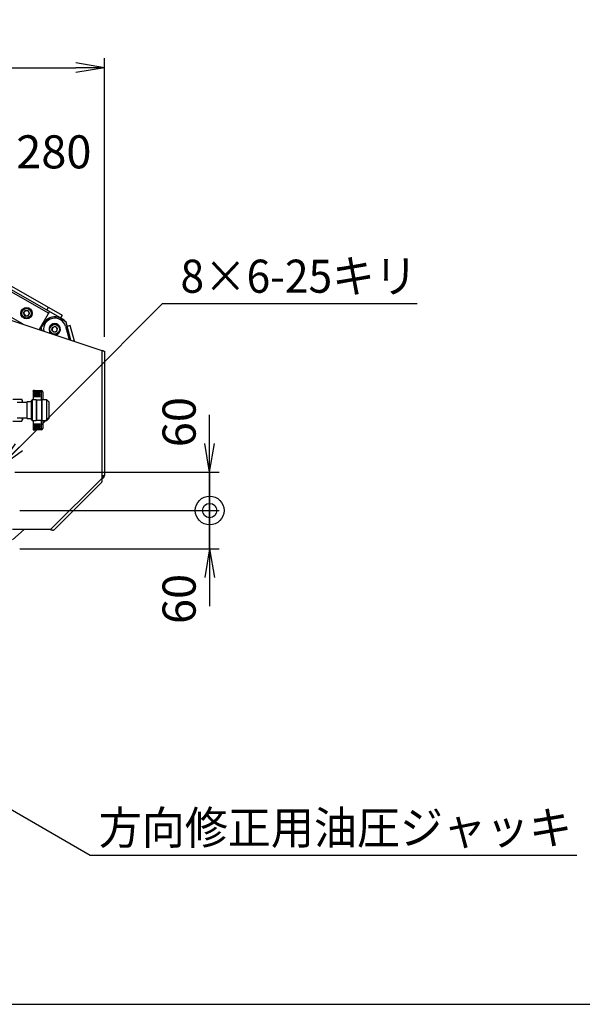
# Model space of a CAD drawing. Extents: x 150 to 6150, y 150 to 4305.
# Drawn here: x 3932 to 4814, y 150 to 1695 of the extents above; entities that cross this region are included whole.
import ezdxf
from ezdxf.enums import TextEntityAlignment as Align

# ---------------------------------------------------------------- set-up
doc = ezdxf.new("R2010")
doc.units = 0
doc.layers.get('0').update_dxf_attribs({"linetype": 'CONTINUOUS'})
doc.layers.get('DEFPOINTS').update_dxf_attribs({"linetype": 'CONTINUOUS'})
doc.layers.add('図面枠', color=7, linetype='CONTINUOUS')
doc.layers.add('Ｓ_１_１', color=7, linetype='CONTINUOUS')
doc.styles.add('EXCADDIM1', font='msgothic.ttc')
doc.styles.add('EXCADTTF1', font='msgothic.ttc')
doc.styles.get("Standard").update_dxf_attribs({"font": 'monotxt', "bigfont": 'extfont'})
doc.dimstyles.new('ISO-25', dxfattribs={"dimtxt": 2.5, "dimasz": 2.5, "dimexe": 1.25, "dimexo": 0.625, "dimtad": 1, "dimtxsty": 'STANDARD', "dimcen": 2.5, "dimazin": 3, "dimtfac": 1, "dimtmove": 0, "dimatfit": 3})

# ---------------------------------------------------------------- blocks, each defined once
blk = doc.blocks.new('EX_NORM')
at = {"color": 0, "linetype": 'CONTINUOUS'}
for q in [(-1, 0.167), (-1, 0), (-1, -0.167)]:
    blk.add_line((0, 0), q, dxfattribs=at)
blk = doc.blocks.new('*D25')
at = {"layer": 'DEFPOINTS', "color": 0}
for p in [(4065, 1620), (2235, 1175), (4065, 1175)]:
    blk.add_point(p, dxfattribs=at)
at = {"layer": 'Ｓ_１_１', "color": 2, "linetype": 'CONTINUOUS'}
for p, q in [((2235, 1197.5), (2235, 1635)), ((4065, 1197.5), (4065, 1635)), ((2280, 1620), (4020, 1620))]:
    blk.add_line(p, q, dxfattribs=at)
at = {"layer": 'Ｓ_１_１', "color": 2, "xscale": 44.99999618530273, "yscale": 44.99999618530273, "zscale": 44.99999618530273, "rotation": 180}
blk.add_blockref('EX_NORM', (2235, 1620), dxfattribs=at)
at = {"layer": 'Ｓ_１_１', "color": 2, "xscale": 44.99999618530273, "yscale": 44.99999618530273, "zscale": 44.99999618530273}
blk.add_blockref('EX_NORM', (4065, 1620), dxfattribs=at)
at = {"layer": 'Ｓ_１_１', "color": 2, "insert": (3150, 1661.2), "char_height": 51.94, "attachment_point": 5, "style": 'EXCADDIM1'}
blk.add_mtext('1830', dxfattribs=at)
blk = doc.blocks.new('*D27')
at = {"layer": 'DEFPOINTS', "color": 0}
for p in [(3890, 1440), (3610, 1005), (3890, 1005)]:
    blk.add_point(p, dxfattribs=at)
at = {"layer": 'Ｓ_１_１', "color": 2, "linetype": 'CONTINUOUS'}
for p, q in [((3610, 1027.5), (3610, 1455)), ((3890, 1027.5), (3890, 1455)), ((3655, 1440), (3845, 1440))]:
    blk.add_line(p, q, dxfattribs=at)
at = {"layer": 'Ｓ_１_１', "color": 2, "xscale": 44.99999618530273, "yscale": 44.99999618530273, "zscale": 44.99999618530273, "rotation": 180}
blk.add_blockref('EX_NORM', (3610, 1440), dxfattribs=at)
at = {"layer": 'Ｓ_１_１', "color": 2, "xscale": 44.99999618530273, "yscale": 44.99999618530273, "zscale": 44.99999618530273}
blk.add_blockref('EX_NORM', (3890, 1440), dxfattribs=at)
at = {"layer": 'Ｓ_１_１', "color": 2, "insert": (3985.6, 1481.2), "char_height": 51.94, "attachment_point": 5, "style": 'EXCADDIM1'}
blk.add_mtext('280', dxfattribs=at)
blk = doc.blocks.new('EX_BCIR')
at = {"color": 0, "linetype": 'CONTINUOUS'}
blk.add_line((0, 0), (-1, 0), dxfattribs=at)
for radius in [0.5, 0.25]:
    blk.add_circle((0, 0), radius, dxfattribs=at)
blk = doc.blocks.new('*D28')
at = {"layer": 'DEFPOINTS', "color": 0}
for p in [(3902, 985), (3910, 925), (4230, 925)]:
    blk.add_point(p, dxfattribs=at)
at = {"layer": 'Ｓ_１_１', "color": 2, "linetype": 'CONTINUOUS'}
for p, q in [((4230, 1030), (4230, 1075)), ((3924.5, 985), (4245, 985)), ((4230, 985), (4230, 925)), ((4230, 880), (4230, 835))]:
    blk.add_line(p, q, dxfattribs=at)
at = {"layer": 'Ｓ_１_１', "color": 2, "xscale": 44.99999618530273, "yscale": 44.99999618530273, "zscale": 44.99999618530273}
for name, p, rotation in [('EX_NORM', (4230, 985), 270), ('EX_BCIR', (4230, 925), 90)]:
    blk.add_blockref(name, p, dxfattribs=dict(at, rotation=rotation))
at = {"layer": 'Ｓ_１_１', "color": 2, "insert": (4188.8, 1063.7), "char_height": 51.94, "attachment_point": 5, "rotation": 90, "style": 'EXCADDIM1'}
blk.add_mtext('60', dxfattribs=at)
blk = doc.blocks.new('*D29')
at = {"layer": 'DEFPOINTS', "color": 0}
for p in [(3910, 925), (4230, 925), (3910, 865)]:
    blk.add_point(p, dxfattribs=at)
at = {"layer": 'Ｓ_１_１', "color": 2, "linetype": 'CONTINUOUS'}
for p, q in [((4230, 970), (4230, 1015)), ((3932.5, 925), (4245, 925)), ((4230, 865), (4230, 925)), ((3932.5, 865), (4245, 865)), ((4230, 820), (4230, 775))]:
    blk.add_line(p, q, dxfattribs=at)
at = {"layer": 'Ｓ_１_１', "color": 2, "xscale": 44.99999618530273, "yscale": 44.99999618530273, "zscale": 44.99999618530273}
for name, p, rotation in [('EX_BCIR', (4230, 925), 270), ('EX_NORM', (4230, 865), 90)]:
    blk.add_blockref(name, p, dxfattribs=dict(at, rotation=rotation))
at = {"layer": 'Ｓ_１_１', "color": 2, "insert": (4188.8, 786.2), "char_height": 51.94, "attachment_point": 5, "rotation": 90, "style": 'EXCADDIM1'}
blk.add_mtext('60', dxfattribs=at)

msp = doc.modelspace()

# ---------------------------------------------------------------- linework, layer by layer
at = {"layer": '図面枠', "color": 5, "linetype": 'CONTINUOUS'}
msp.add_line((150, 150), (6150, 150), dxfattribs=at)
at = {"layer": 'Ｓ_１_１', "color": 3, "linetype": 'CONTINUOUS'}
for p, q in [((4002.087, 1223.856), (3815.083, 1330.349)), ((3907.348, 1274.93), (3977.561, 1234.946)), ((3911.755, 1281.052), (3998.652, 1231.566)), ((3937.425, 1217.525), (3890.028, 1244.516)), ((3938.147, 1234.557), (3940.465, 1238.628)), ((3945.151, 1238.656), (3940.465, 1238.628)), ((3947.517, 1234.612), (3945.151, 1238.656)), ((3978.798, 1237.119), (3962.82, 1209.06)), ((3976.928, 1243.938), (3974.454, 1239.593)), ((3915, 1225), (4060.8, 1176.4)), ((3940.514, 1230.513), (3938.147, 1234.557)), ((3940.514, 1230.513), (3945.199, 1230.541)), ((3947.517, 1234.612), (3945.199, 1230.541)), ((3971.907, 1221.823), (3963.034, 1208.989)), ((4004.676, 1220.523), (3994.978, 1227.229)), ((3998.652, 1231.566), (3996.178, 1227.221)), ((4002.856, 1221.782), (4002.087, 1223.856)), ((3965.417, 1212.436), (3966.698, 1207.767)), ((3982.458, 1208.207), (3983.644, 1212.739)), ((3982.458, 1208.207), (3985.79, 1204.913)), ((3983.644, 1212.739), (3988.162, 1213.979)), ((3990.309, 1206.153), (3985.79, 1204.913)), ((3991.494, 1210.685), (3988.162, 1213.979)), ((3990.309, 1206.153), (3991.494, 1210.685)), ((4003.853, 1214.076), (4009.497, 1193.501)), ((4012.35, 1192.55), (4004.676, 1220.523)), ((4011.297, 1215.288), (4006.475, 1213.965)), ((4018.056, 1190.648), (4011.297, 1215.288)), ((4060.8, 1176.4), (4060.8, 975.414)), ((4065, 1175), (4065, 979.94)), ((3955.18, 1113.89), (3966.18, 1113.313)), ((3921.5, 1099.821), (3935.16, 1099.821)), ((3936.5, 1097.5), (3935.16, 1099.821)), ((3936.5, 1094.5), (3936.5, 1097.5)), ((3951.5, 1098.5), (3950.5, 1097.5)), ((3950.5, 1067.5), (3950.5, 1097.5)), ((3958, 1098.5), (3951.5, 1098.5)), ((3951.5, 1098.5), (3951.5, 1066.5)), ((3953.075, 1111.892), (3953.075, 1098.5)), ((3966.18, 1111.42), (3953.087, 1112.107)), ((3954.073, 1110.86), (3954.075, 1109.862)), ((3954.073, 1107.865), (3954.075, 1106.866)), ((3954.073, 1104.869), (3954.075, 1103.87)), ((3964.059, 1110.801), (3954.074, 1110.86)), ((3964.059, 1107.805), (3954.074, 1107.865)), ((3964.059, 1104.809), (3954.074, 1104.869)), ((3954.075, 1109.862), (3964.061, 1109.976)), ((3954.075, 1106.866), (3964.061, 1106.981)), ((3954.075, 1103.87), (3964.061, 1103.985)), ((3954.39, 1110.181), (3954.389, 1110.574)), ((3954.389, 1110.574), (3963.776, 1110.518)), ((3954.39, 1107.185), (3954.389, 1107.578)), ((3954.389, 1107.578), (3963.776, 1107.522)), ((3954.39, 1104.189), (3954.389, 1104.583)), ((3954.389, 1104.583), (3963.776, 1104.526)), ((3963.776, 1110.289), (3954.39, 1110.181)), ((3963.776, 1107.293), (3954.39, 1107.185)), ((3963.776, 1104.297), (3954.39, 1104.189)), ((3958.5, 1098), (3958, 1098.5)), ((3958, 1098.5), (3958, 1066.5)), ((3966.5, 1098), (3958.5, 1098)), ((3958.5, 1098), (3958.5, 1067)), ((3963.776, 1110.518), (3963.776, 1110.289)), ((3963.776, 1107.522), (3963.776, 1107.293)), ((3963.776, 1104.526), (3963.776, 1104.297)), ((3964.061, 1109.978), (3964.059, 1110.801)), ((3964.061, 1106.982), (3964.059, 1107.805)), ((3964.061, 1103.986), (3964.059, 1104.809)), ((3966.18, 1098), (3966.18, 1111.42)), ((3967, 1098.5), (3966.5, 1098)), ((3966.5, 1098), (3966.5, 1067)), ((3974.5, 1098.5), (3967, 1098.5)), ((3967, 1066.5), (3967, 1098.5)), ((3968.075, 1111.316), (3968.075, 1098.5)), ((3977.5, 1095.5), (3974.5, 1098.5)), ((3974.5, 1066.5), (3974.5, 1098.5)), ((3943, 1094.5), (3928, 1094.5)), ((3936.415, 1094.5), (3936.5, 1095.49)), ((3944, 1095.5), (3943, 1094.5)), ((3943, 1094.5), (3943, 1070.5)), ((3950.5, 1095.5), (3944, 1095.5)), ((3944, 1069.5), (3944, 1095.5)), ((3977.5, 1095.5), (3977.5, 1069.5)), ((3978, 1094.5), (3977.5, 1094.5)), ((3978, 1094.5), (3978, 1070.5)), ((3928, 1070.5), (3943, 1070.5)), ((3935.16, 1065.179), (3936.5, 1067.5)), ((3936.5, 1070.5), (3936.5, 1067.5)), ((3943, 1070.5), (3944, 1069.5)), ((3944, 1069.5), (3950.5, 1069.5)), ((3950.5, 1067.5), (3951.5, 1066.5)), ((3951.5, 1066.5), (3958, 1066.5)), ((3953.075, 1066.5), (3953.075, 1053.108)), ((3958, 1066.5), (3958.5, 1067)), ((3958.5, 1067), (3966.5, 1067)), ((3966.18, 1053.58), (3966.18, 1067)), ((3966.5, 1067), (3967, 1066.5)), ((3967, 1066.5), (3974.5, 1066.5)), ((3968.075, 1066.5), (3968.075, 1053.684)), ((3974.5, 1066.5), (3977.5, 1069.5)), ((3977.5, 1070.5), (3978, 1070.5)), ((3921.5, 1065.179), (3935.16, 1065.179)), ((3953.087, 1052.893), (3966.18, 1053.58)), ((3954.073, 1060.131), (3954.075, 1061.13)), ((3954.073, 1057.135), (3954.075, 1058.134)), ((3954.073, 1054.139), (3954.075, 1055.138)), ((3964.059, 1060.191), (3954.074, 1060.131)), ((3964.059, 1057.195), (3954.074, 1057.135)), ((3964.059, 1054.199), (3954.074, 1054.139)), ((3954.075, 1061.13), (3964.061, 1061.015)), ((3954.075, 1058.134), (3964.061, 1058.019)), ((3954.075, 1055.138), (3964.061, 1055.024)), ((3954.39, 1060.811), (3954.389, 1060.417)), ((3954.389, 1060.417), (3963.776, 1060.474)), ((3954.39, 1057.815), (3954.389, 1057.422)), ((3954.389, 1057.422), (3963.776, 1057.478)), ((3954.39, 1054.819), (3954.389, 1054.426)), ((3954.389, 1054.426), (3963.776, 1054.482)), ((3963.776, 1060.703), (3954.39, 1060.811)), ((3963.776, 1057.707), (3954.39, 1057.815)), ((3963.776, 1054.711), (3954.39, 1054.819)), ((3966.18, 1051.687), (3955.18, 1051.11)), ((3963.776, 1060.474), (3963.776, 1060.703)), ((3963.776, 1057.478), (3963.776, 1057.707)), ((3963.776, 1054.482), (3963.776, 1054.711)), ((3964.061, 1061.014), (3964.059, 1060.191)), ((3964.061, 1058.018), (3964.059, 1057.195)), ((3964.061, 1055.022), (3964.059, 1054.199)), ((4060.8, 975.414), (3980.386, 895)), ((4060.8, 979.94), (4065, 979.94)), ((4061.507, 979.233), (4060.8, 978.525)), ((4063.77, 976.97), (4061.076, 974.276)), ((4061.507, 979.233), (4063.77, 976.97)), ((4060.882, 969.556), (3986.244, 894.918)), ((3980.386, 895), (3921, 895)), ((3938.945, 895), (3921, 878.775))]:
    msp.add_line(p, q, dxfattribs=at)
at = {"layer": 'Ｓ_１_１', "color": 3, "linetype": 'CONTINUOUS', "flags": 128}
for points in [[(4060.8, 1176.4), (4061.529, 1176.157), (4062.237, 1175.921), (4062.9, 1175.7), (4063.5, 1175.5), (4064.017, 1175.328), (4064.437, 1175.188), (4064.747, 1175.084), (4064.936, 1175.021), (4065, 1175)], [(3953.087, 1112.107), (3953.163, 1112.477), (3953.307, 1112.827), (3953.515, 1113.143), (3953.778, 1113.415), (3954.088, 1113.632), (3954.434, 1113.787), (3954.802, 1113.874), (3955.18, 1113.89)], [(3936.5, 1095.49), (3936.493, 1095.798), (3936.367, 1096.809), (3936.094, 1097.813), (3935.684, 1098.823), (3935.16, 1099.821)], [(3953.087, 1112.107), (3953.08, 1112.035), (3953.077, 1111.964), (3953.075, 1111.892)], [(3954.074, 1110.86), (3954.073, 1110.86), (3954.073, 1110.86), (3954.073, 1110.86)], [(3954.074, 1107.865), (3954.073, 1107.865), (3954.073, 1107.865), (3954.073, 1107.865)], [(3954.074, 1104.869), (3954.073, 1104.869), (3954.073, 1104.869), (3954.073, 1104.869)], [(3954.074, 1110.86), (3954.086, 1110.855), (3954.107, 1110.839), (3954.138, 1110.813), (3954.178, 1110.778), (3954.225, 1110.734), (3954.277, 1110.685), (3954.332, 1110.631), (3954.389, 1110.574)], [(3954.074, 1107.865), (3954.086, 1107.859), (3954.107, 1107.843), (3954.138, 1107.817), (3954.178, 1107.782), (3954.225, 1107.738), (3954.277, 1107.689), (3954.332, 1107.635), (3954.389, 1107.578)], [(3954.074, 1104.869), (3954.086, 1104.863), (3954.107, 1104.847), (3954.138, 1104.821), (3954.178, 1104.786), (3954.225, 1104.743), (3954.277, 1104.693), (3954.332, 1104.639), (3954.389, 1104.583)], [(3954.39, 1110.181), (3954.336, 1110.126), (3954.284, 1110.073), (3954.234, 1110.023), (3954.189, 1109.977), (3954.15, 1109.937), (3954.118, 1109.905), (3954.095, 1109.881), (3954.08, 1109.867), (3954.075, 1109.862)], [(3954.39, 1107.185), (3954.336, 1107.131), (3954.284, 1107.077), (3954.234, 1107.027), (3954.189, 1106.981), (3954.15, 1106.942), (3954.118, 1106.909), (3954.095, 1106.885), (3954.08, 1106.871), (3954.075, 1106.866)], [(3954.39, 1104.189), (3954.336, 1104.135), (3954.284, 1104.081), (3954.234, 1104.031), (3954.189, 1103.985), (3954.15, 1103.946), (3954.118, 1103.913), (3954.095, 1103.89), (3954.08, 1103.875), (3954.075, 1103.87)], [(3964.059, 1110.801), (3964.054, 1110.795), (3964.038, 1110.78), (3964.012, 1110.754), (3963.977, 1110.719), (3963.934, 1110.676), (3963.885, 1110.627), (3963.832, 1110.574), (3963.776, 1110.518)], [(3963.776, 1110.289), (3963.833, 1110.232), (3963.886, 1110.178), (3963.936, 1110.127), (3963.979, 1110.08), (3964.014, 1110.041), (3964.04, 1110.011), (3964.056, 1109.989), (3964.061, 1109.978)], [(3964.059, 1107.805), (3964.054, 1107.8), (3964.038, 1107.784), (3964.012, 1107.758), (3963.977, 1107.723), (3963.934, 1107.68), (3963.885, 1107.632), (3963.832, 1107.578), (3963.776, 1107.522)], [(3963.776, 1107.293), (3963.833, 1107.237), (3963.886, 1107.182), (3963.936, 1107.131), (3963.979, 1107.085), (3964.014, 1107.045), (3964.04, 1107.015), (3964.056, 1106.993), (3964.061, 1106.982)], [(3964.059, 1104.809), (3964.054, 1104.804), (3964.038, 1104.788), (3964.012, 1104.762), (3963.977, 1104.727), (3963.934, 1104.684), (3963.885, 1104.636), (3963.832, 1104.582), (3963.776, 1104.526)], [(3963.776, 1104.297), (3963.833, 1104.241), (3963.886, 1104.186), (3963.936, 1104.135), (3963.979, 1104.089), (3964.014, 1104.05), (3964.04, 1104.019), (3964.056, 1103.997), (3964.061, 1103.986)], [(3964.061, 1109.976), (3964.061, 1109.977), (3964.061, 1109.977), (3964.061, 1109.978)], [(3964.061, 1106.981), (3964.061, 1106.981), (3964.061, 1106.981), (3964.061, 1106.982)], [(3964.061, 1103.985), (3964.061, 1103.985), (3964.061, 1103.985), (3964.061, 1103.986)], [(3935.16, 1065.179), (3935.71, 1066.233), (3936.132, 1067.301), (3936.405, 1068.402), (3936.5, 1069.51)], [(3936.5, 1069.51), (3936.493, 1069.818), (3936.408, 1070.5)], [(3953.075, 1053.108), (3953.077, 1053.036), (3953.08, 1052.965), (3953.087, 1052.893)], [(3953.087, 1052.893), (3953.163, 1052.523), (3953.307, 1052.173), (3953.515, 1051.857), (3953.778, 1051.585), (3954.088, 1051.368), (3954.434, 1051.213), (3954.802, 1051.126), (3955.18, 1051.11)], [(3954.074, 1060.131), (3954.073, 1060.131), (3954.073, 1060.131), (3954.073, 1060.131)], [(3954.074, 1057.135), (3954.073, 1057.135), (3954.073, 1057.135), (3954.073, 1057.135)], [(3954.074, 1054.139), (3954.073, 1054.139), (3954.073, 1054.139), (3954.073, 1054.139)], [(3954.074, 1060.131), (3954.086, 1060.137), (3954.107, 1060.153), (3954.138, 1060.179), (3954.178, 1060.214), (3954.225, 1060.257), (3954.277, 1060.307), (3954.332, 1060.361), (3954.389, 1060.417)], [(3954.074, 1057.135), (3954.086, 1057.141), (3954.107, 1057.157), (3954.138, 1057.183), (3954.178, 1057.218), (3954.225, 1057.262), (3954.277, 1057.311), (3954.332, 1057.365), (3954.389, 1057.422)], [(3954.074, 1054.139), (3954.086, 1054.145), (3954.107, 1054.161), (3954.138, 1054.187), (3954.178, 1054.222), (3954.225, 1054.266), (3954.277, 1054.315), (3954.332, 1054.369), (3954.389, 1054.426)], [(3954.39, 1060.811), (3954.336, 1060.865), (3954.284, 1060.919), (3954.234, 1060.969), (3954.189, 1061.015), (3954.15, 1061.054), (3954.118, 1061.087), (3954.095, 1061.11), (3954.08, 1061.125), (3954.075, 1061.13)], [(3954.39, 1057.815), (3954.336, 1057.869), (3954.284, 1057.923), (3954.234, 1057.973), (3954.189, 1058.019), (3954.15, 1058.058), (3954.118, 1058.091), (3954.095, 1058.115), (3954.08, 1058.129), (3954.075, 1058.134)], [(3954.39, 1054.819), (3954.336, 1054.874), (3954.284, 1054.927), (3954.234, 1054.977), (3954.189, 1055.023), (3954.15, 1055.063), (3954.118, 1055.095), (3954.095, 1055.119), (3954.08, 1055.133), (3954.075, 1055.138)], [(3963.776, 1060.703), (3963.833, 1060.759), (3963.886, 1060.814), (3963.936, 1060.865), (3963.979, 1060.911), (3964.014, 1060.95), (3964.04, 1060.981), (3964.056, 1061.003), (3964.061, 1061.014)], [(3964.059, 1060.191), (3964.054, 1060.196), (3964.038, 1060.212), (3964.012, 1060.238), (3963.977, 1060.273), (3963.934, 1060.316), (3963.885, 1060.364), (3963.832, 1060.418), (3963.776, 1060.474)], [(3963.776, 1057.707), (3963.833, 1057.763), (3963.886, 1057.818), (3963.936, 1057.869), (3963.979, 1057.915), (3964.014, 1057.955), (3964.04, 1057.985), (3964.056, 1058.007), (3964.061, 1058.018)], [(3964.059, 1057.195), (3964.054, 1057.2), (3964.038, 1057.216), (3964.012, 1057.242), (3963.977, 1057.277), (3963.934, 1057.32), (3963.885, 1057.368), (3963.832, 1057.422), (3963.776, 1057.478)], [(3963.776, 1054.711), (3963.833, 1054.767), (3963.886, 1054.822), (3963.936, 1054.873), (3963.979, 1054.92), (3964.014, 1054.959), (3964.04, 1054.989), (3964.056, 1055.011), (3964.061, 1055.022)], [(3964.059, 1054.199), (3964.054, 1054.205), (3964.038, 1054.22), (3964.012, 1054.246), (3963.977, 1054.281), (3963.934, 1054.324), (3963.885, 1054.373), (3963.832, 1054.426), (3963.776, 1054.482)], [(3964.061, 1061.015), (3964.061, 1061.015), (3964.061, 1061.015), (3964.061, 1061.014)], [(3964.061, 1058.019), (3964.061, 1058.019), (3964.061, 1058.019), (3964.061, 1058.018)], [(3964.061, 1055.024), (3964.061, 1055.023), (3964.061, 1055.023), (3964.061, 1055.022)], [(4060.882, 969.556), (4061.112, 969.85), (4061.267, 970.171), (4061.421, 970.831), (4061.459, 971.423), (4061.456, 971.87), (4061.426, 972.345), (4061.324, 973.077), (4061.118, 974.097), (4060.972, 974.72), (4060.8, 975.414)], [(3980.386, 895), (3981.08, 894.828), (3981.703, 894.682), (3982.723, 894.476), (3983.455, 894.374), (3983.93, 894.344), (3984.377, 894.341), (3984.969, 894.379), (3985.629, 894.533), (3985.95, 894.688), (3986.244, 894.918)]]:
    msp.add_lwpolyline(points, dxfattribs=at)
at = {"layer": 'Ｓ_１_１', "color": 3, "linetype": 'CONTINUOUS'}
for centre, radius in [((3942.832, 1234.585), 9), ((3942.832, 1234.585), 8), ((3942.832, 1234.585), 7.5), ((3986.976, 1209.446), 8), ((3986.976, 1209.446), 7.5)]:
    msp.add_circle(centre, radius, dxfattribs=at)
for centre, radius, start, end in [((3942.832, 1234.585), 4.058, 150.34, 210.34), ((3942.832, 1234.585), 4.058, 90.34, 150.34), ((3942.832, 1234.585), 4.057, 30.34, 90.34), ((3942.832, 1234.585), 4.058, 330.34, 30.34), ((3942.832, 1234.585), 4.057, 210.34, 270.34), ((3942.832, 1234.585), 4.057, 270.34, 330.34), ((3986.976, 1209.446), 17.5, 15.34, 188.786707), ((3986.976, 1209.446), 19.5, 65.772976, 140.602836), ((3986.976, 1209.446), 9, 278.760187, 224.369912), ((3986.976, 1209.446), 4.057, 165.34, 225.34), ((3986.976, 1209.446), 4.058, 105.34, 165.34), ((3986.976, 1209.446), 4.057, 225.34, 285.34), ((3986.976, 1209.446), 4.058, 45.34, 105.34), ((3986.976, 1209.446), 4.058, 285.34, 345.34), ((3986.976, 1209.446), 4.057, 345.34, 45.34), ((3966.075, 1111.316), 2, 0, 87), ((3966.075, 1053.684), 2, 273, 0), ((4060.8, 979.94), 1, 315, 0), ((4060.8, 979.94), 4.2, 315, 0)]:
    msp.add_arc(centre, radius, start, end, dxfattribs=at)
for centre, major_axis, ratio, start_param, end_param in [((3966.075, 1111.316), (-0.105, -1.997), 0.04960383, 1.62575565, 3.14159265), ((3966.075, 1111.316), (-2, 0), 0.05233596, 3.14159265, 4.6600291), ((3966.075, 1053.684), (2, 0), 0.05233596, -1.51843645, 0), ((3966.075, 1053.684), (0.105, -1.997), 0.04960383, 0, 1.51583701)]:
    msp.add_ellipse(centre, major_axis=major_axis, ratio=ratio, start_param=start_param, end_param=end_param, dxfattribs=at)

# ---------------------------------------------------------------- texts
at = {"layer": 'Ｓ_１_１', "color": 4, "linetype": 'CONTINUOUS', "style": 'EXCADTTF1', "width": 0.999231}
for s, height, p, p2 in [('8×6-25キリ', 51.9436, (4184.25, 1266.788), (4555.5, 1266.788)), ('方向修正用油圧ジャッキ', 51.94356, (4056, 401.229), (4798.5, 401.229))]:
    msp.add_text(s, height=height, dxfattribs=at).set_placement(p, p2, align=Align.FIT)

# ---------------------------------------------------------------- dimensions: what is measured, and where the dimension line sits
at = {"layer": 'Ｓ_１_１', "color": 2, "linetype": 'CONTINUOUS'}
for base, p1, p2, override, picture, middle in [((4065, 1620), (2235, 1175), (4065, 1175), {"dimtxt": 51.943562, "dimasz": 44.999996, "dimexe": 15, "dimexo": 22.5, "dimgap": 0, "dimtad": 1, "dimjust": 0, "dimtih": 0, "dimtoh": 0, "dimdec": 2, "dimzin": 8, "dimlunit": 2, "dimtxsty": 'EXCADDIM1', "dimblk1": 'EX_NORM', "dimblk2": 'EX_NORM', "dimsah": 1, "dimse1": 0, "dimse2": 0, "dimclrd": 2, "dimclre": 2, "dimclrt": 2, "dimtmove": 2}, '*D25', (3150, 1661.25)), ((3890, 1440), (3610, 1005), (3890, 1005), {"dimtxt": 51.943562, "dimasz": 44.999996, "dimexe": 15, "dimexo": 22.5, "dimgap": 0, "dimtad": 1, "dimjust": 2, "dimtih": 0, "dimtoh": 0, "dimdec": 2, "dimzin": 8, "dimlunit": 2, "dimtxsty": 'EXCADDIM1', "dimblk1": 'EX_NORM', "dimblk2": 'EX_NORM', "dimsah": 1, "dimse1": 0, "dimse2": 0, "dimclrd": 2, "dimclre": 2, "dimclrt": 2, "dimtmove": 2}, '*D27', (3985.625, 1481.25))]:
    dim = msp.add_linear_dim(base=base, p1=p1, p2=p2, dimstyle='ISO-25', override=override, dxfattribs=at)
    dim.commit()
    dim.dimension.update_dxf_attribs({"geometry": picture, "text_midpoint": middle, "dimtype": 160})
for p1, override, picture, middle in [((3902, 985), {"dimtxt": 51.943562, "dimasz": 44.999996, "dimexe": 15, "dimexo": 22.5, "dimgap": 0, "dimtad": 1, "dimjust": 1, "dimtih": 0, "dimtoh": 0, "dimdec": 2, "dimzin": 8, "dimlunit": 2, "dimtxsty": 'EXCADDIM1', "dimblk1": 'EX_NORM', "dimblk2": 'EX_BCIR', "dimsah": 1, "dimse1": 0, "dimse2": 1, "dimclrd": 2, "dimclre": 2, "dimclrt": 2, "dimtmove": 2}, '*D28', (4188.75, 1063.75)), ((3910, 865), {"dimtxt": 51.943562, "dimasz": 44.999996, "dimexe": 15, "dimexo": 22.5, "dimgap": 0, "dimtad": 1, "dimjust": 1, "dimtih": 0, "dimtoh": 0, "dimdec": 2, "dimzin": 8, "dimlunit": 2, "dimtxsty": 'EXCADDIM1', "dimblk1": 'EX_NORM', "dimblk2": 'EX_BCIR', "dimsah": 1, "dimse1": 0, "dimse2": 0, "dimclrd": 2, "dimclre": 2, "dimclrt": 2, "dimtmove": 2}, '*D29', (4188.75, 786.25))]:
    dim = msp.add_linear_dim(base=(4230, 925), p1=p1, p2=(3910, 925), angle=90, dimstyle='ISO-25', override=override, dxfattribs=at)
    dim.commit()
    dim.dimension.update_dxf_attribs({"geometry": picture, "text_midpoint": middle, "dimtype": 160})

# ---------------------------------------------------------------- leaders
for points in [[(3899.161, 992.751), (4156.205, 1249.795), (4555.5, 1249.795)], [(3587.5, 647), (4042.62, 384.236), (4806, 384.236)]]:
    msp.add_leader(points, dimstyle='ISO-25', override={"dimasz": 45, "dimldrblk": 'EX_NORM'}, dxfattribs=at)

doc.saveas('drawing.dxf')
